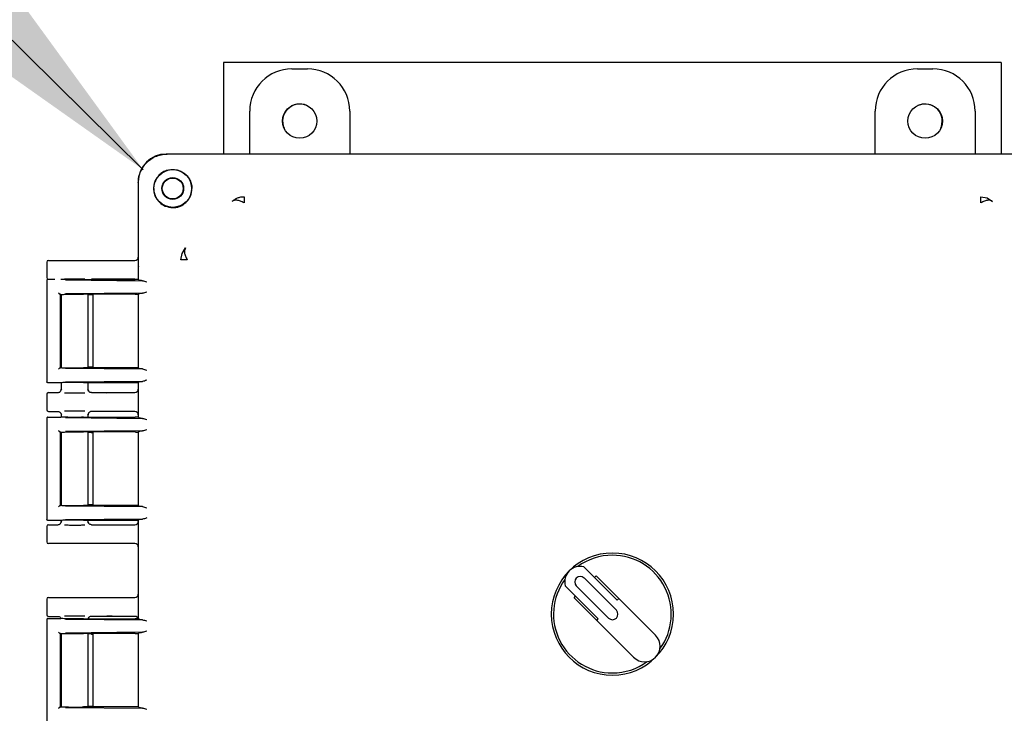
# Model space of a CAD drawing. Units: inches. Extents: x -3 to 341, y -4 to 264.
# Drawn here: x 57 to 65, y 96 to 102 of the extents above; entities that cross this region are included whole.
import ezdxf

# ---------------------------------------------------------------- set-up
doc = ezdxf.new("R2010")
doc.units = ezdxf.units.IN
doc.header["$MEASUREMENT"] = 0
doc.layers.add('OBJECT', color=7, linetype='Continuous')
doc.dimstyles.get("Standard").update_dxf_attribs({"dimtxt": 0.18, "dimasz": 0.18, "dimexe": 0.18, "dimexo": 0.0625, "dimgap": 0.09, "dimtad": 0, "dimtih": 1, "dimtoh": 1, "dimdec": 4, "dimzin": 0, "dimdsep": 46, "dimtxsty": 'Standard', "dimcen": 0.09, "dimadec": 0, "dimazin": 0, "dimtfac": 1, "dimtdec": 4, "dimtofl": 0, "dimtmove": 0, "dimatfit": 3, "dimfxl": 0, "dimtolj": 1, "dimtzin": 0, "dimarcsym": 0})

msp = doc.modelspace()

# ---------------------------------------------------------------- linework, layer by layer
at = {"color": 7, "linetype": 'Continuous', "lineweight": 25}
for p, q in [((65.3658, 101.7383), (58.3658, 101.7383)), ((58.3658, 101.7383), (58.3658, 100.9126)), ((58.9806, 101.6796), (59.1209, 101.6796)), ((64.6106, 101.6796), (64.7509, 101.6796)), ((65.3658, 101.7383), (65.3658, 100.9126)), ((58.6008, 100.9126), (58.6008, 101.2997)), ((59.5008, 101.2997), (59.5008, 100.9126)), ((64.2308, 100.9126), (64.2308, 101.2997)), ((65.1308, 101.2997), (65.1308, 100.9126)), ((58.1627, 100.9126), (57.8477, 100.9126)), ((65.8739, 100.9126), (57.8577, 100.9126)), ((65.5685, 100.9126), (58.165, 100.9126)), ((57.5978, 100.6627), (57.5978, 100.6527)), ((57.5978, 100.6527), (57.5978, 99.9081)), ((57.7364, 100.6026), (57.7438, 100.6527)), ((65.1817, 100.5281), (65.2392, 100.518)), ((65.2392, 100.518), (65.2877, 100.4864)), ((57.9924, 100.018), (58.0239, 100.0666)), ((57.9822, 99.9605), (57.9924, 100.018)), ((56.7748, 99.9396), (56.7748, 99.7996)), ((56.7898, 99.9546), (57.388, 99.9546)), ((57.388, 99.9546), (57.567, 99.9546)), ((57.5978, 99.9081), (57.6003, 99.8997)), ((57.6003, 99.782), (57.6003, 99.8997)), ((56.7748, 99.7747), (56.7748, 98.8625)), ((56.7748, 99.7746), (56.7775, 99.7741)), ((56.7848, 99.7846), (56.8479, 99.7846)), ((56.9427, 99.7787), (57.6372, 99.7721)), ((57.1191, 99.782), (57.5711, 99.782)), ((57.388, 99.7846), (57.1758, 99.7846)), ((57.567, 99.7846), (57.388, 99.7846)), ((57.6085, 99.7738), (57.6003, 99.782)), ((56.8946, 99.6522), (56.8999, 99.6474)), ((56.8946, 99.6522), (56.8946, 98.9849)), ((56.8996, 99.6472), (56.899, 99.647)), ((56.9002, 99.6474), (56.8996, 99.6472)), ((56.8998, 99.647), (56.8998, 98.9901)), ((56.9038, 99.6478), (56.9038, 98.9894)), ((57.6372, 99.6597), (56.9427, 99.653)), ((57.5711, 99.6497), (57.1036, 99.6497)), ((57.1458, 98.9875), (57.1458, 99.6497)), ((57.1731, 99.6446), (57.1458, 99.6446)), ((57.1931, 98.9916), (57.1931, 99.6441)), ((57.5978, 99.6492), (57.5978, 98.988)), ((57.5998, 99.6491), (57.5978, 99.6471)), ((57.5978, 99.6471), (57.5978, 98.99)), ((57.6085, 99.6579), (57.5998, 99.6491)), ((56.8946, 98.9849), (56.8995, 98.9898)), ((56.8995, 98.9898), (56.8996, 98.9899)), ((56.8996, 98.9899), (56.8998, 98.9901)), ((56.9427, 98.9841), (57.6372, 98.9775)), ((57.5711, 98.9875), (57.1036, 98.9875)), ((57.1731, 98.9926), (57.1458, 98.9926)), ((57.5998, 98.9881), (57.5978, 98.99)), ((57.5998, 98.9881), (57.6085, 98.9793)), ((56.7775, 98.863), (56.7748, 98.8626)), ((56.8993, 98.8526), (56.7848, 98.8526)), ((56.9003, 98.8529), (56.8993, 98.8526)), ((56.9038, 98.8532), (56.9038, 98.7916)), ((57.6372, 98.8651), (56.9427, 98.8585)), ((57.1036, 98.8551), (57.5711, 98.8551)), ((57.1458, 98.7916), (57.1458, 98.8551)), ((57.5978, 98.8542), (57.5978, 98.7945)), ((57.6085, 98.8633), (57.6003, 98.8551)), ((57.6003, 98.542), (57.6003, 98.8551)), ((56.7748, 98.7496), (56.7748, 98.6096)), ((56.7898, 98.7646), (56.8738, 98.7646)), ((56.9038, 98.7946), (56.9065, 98.7941)), ((57.1434, 98.7942), (57.1458, 98.7946)), ((57.1548, 98.7731), (57.1436, 98.7941)), ((57.1551, 98.7729), (57.1546, 98.7735)), ((57.1758, 98.7646), (57.388, 98.7646)), ((57.388, 98.7646), (57.567, 98.7646)), ((56.7898, 98.5946), (56.8738, 98.5946)), ((56.9038, 98.5675), (56.9038, 98.5439)), ((56.9065, 98.565), (56.9038, 98.5646)), ((57.1458, 98.5646), (57.1434, 98.565)), ((57.1436, 98.5651), (57.1548, 98.5861)), ((57.1458, 98.542), (57.1458, 98.5675)), ((57.388, 98.5946), (57.1758, 98.5946)), ((57.567, 98.5946), (57.388, 98.5946)), ((57.5978, 98.5647), (57.5978, 98.543)), ((56.7748, 98.5347), (56.7748, 97.6225)), ((56.7748, 98.5346), (56.7775, 98.5341)), ((56.7848, 98.5446), (56.8993, 98.5446)), ((56.9003, 98.5443), (56.8993, 98.5446)), ((56.9427, 98.5387), (57.6372, 98.5321)), ((57.1036, 98.542), (57.5711, 98.542)), ((57.6085, 98.5338), (57.6003, 98.542)), ((56.8946, 98.4122), (56.8999, 98.4074)), ((56.8946, 98.4122), (56.8946, 97.7449)), ((56.8996, 98.4072), (56.899, 98.407)), ((56.9002, 98.4074), (56.8996, 98.4072)), ((56.8998, 98.407), (56.8998, 97.7501)), ((56.9038, 98.4078), (56.9038, 97.7494)), ((57.6372, 98.4197), (56.9427, 98.413)), ((57.5711, 98.4097), (57.1036, 98.4097)), ((57.1458, 97.7475), (57.1458, 98.4097)), ((57.1731, 98.4046), (57.1458, 98.4046)), ((57.1931, 97.7516), (57.1931, 98.4056)), ((57.5978, 98.4092), (57.5978, 97.748)), ((57.5998, 98.4091), (57.5978, 98.4071)), ((57.5978, 98.4071), (57.5978, 97.75)), ((57.6085, 98.4179), (57.5998, 98.4091)), ((56.8946, 97.7449), (56.8995, 97.7498)), ((56.8995, 97.7498), (56.8996, 97.7499)), ((56.8996, 97.7499), (56.8998, 97.7501)), ((56.9427, 97.7441), (57.6372, 97.7375)), ((57.5711, 97.7475), (57.1036, 97.7475)), ((57.1731, 97.7526), (57.1458, 97.7526)), ((57.5998, 97.7481), (57.5978, 97.75)), ((57.5998, 97.7481), (57.6085, 97.7393)), ((56.7775, 97.623), (56.7748, 97.6226)), ((56.8993, 97.6126), (56.7848, 97.6126)), ((56.9003, 97.6129), (56.8993, 97.6126)), ((56.9038, 97.6132), (56.9038, 97.6016)), ((56.9038, 97.6046), (56.9065, 97.6041)), ((57.6372, 97.6251), (56.9427, 97.6185)), ((57.1036, 97.6151), (57.5711, 97.6151)), ((57.1434, 97.6042), (57.1458, 97.6046)), ((57.1548, 97.5831), (57.1436, 97.6041)), ((57.1458, 97.6016), (57.1458, 97.6151)), ((57.1551, 97.5829), (57.1546, 97.5835)), ((57.5978, 97.6142), (57.5978, 97.6045)), ((57.6085, 97.6233), (57.6003, 97.6151)), ((57.6003, 96.728), (57.6003, 97.6151)), ((56.7748, 97.5596), (56.7748, 97.4196)), ((56.7898, 97.5746), (56.8738, 97.5746)), ((57.1758, 97.5746), (57.388, 97.5746)), ((57.388, 97.5746), (57.567, 97.5746)), ((57.388, 97.4046), (56.7898, 97.4046)), ((57.567, 97.4046), (57.388, 97.4046)), ((57.5978, 97.3747), (57.5978, 96.9495)), ((61.9085, 96.8965), (61.6097, 97.1953)), ((61.9011, 96.8049), (61.6112, 97.0949)), ((61.7044, 97.1006), (61.7186, 97.1148)), ((61.7186, 97.1148), (61.9227, 96.9107)), ((61.44, 97.0256), (61.7388, 96.7268)), ((61.5405, 97.0241), (61.8304, 96.7342)), ((56.7748, 96.9046), (56.7748, 96.7646)), ((56.7898, 96.9196), (57.388, 96.9196)), ((57.388, 96.9196), (57.567, 96.9196)), ((61.5206, 96.9168), (61.5347, 96.9309)), ((61.7247, 96.7127), (61.5206, 96.9168)), ((61.9085, 96.8965), (61.9227, 96.9107)), ((61.9227, 96.9107), (62.2547, 96.5787)), ((56.7748, 96.7207), (56.7748, 95.8085)), ((56.7748, 96.7206), (56.7775, 96.7201)), ((56.7848, 96.7306), (56.8993, 96.7306)), ((56.7898, 96.7496), (56.8738, 96.7496)), ((56.8945, 96.7413), (56.9016, 96.7316)), ((56.9003, 96.7303), (56.8993, 96.7306)), ((56.9427, 96.7247), (57.6372, 96.7181)), ((57.1036, 96.728), (57.5711, 96.728)), ((57.1479, 96.728), (57.1548, 96.7411)), ((57.388, 96.7496), (57.1758, 96.7496)), ((57.567, 96.7496), (57.388, 96.7496)), ((57.6085, 96.7198), (57.6003, 96.728)), ((61.7247, 96.7127), (61.7388, 96.7268)), ((62.0567, 96.3807), (61.7247, 96.7127)), ((57.6372, 96.6057), (56.9427, 96.599)), ((56.8946, 96.5982), (56.8999, 96.5934)), ((56.8946, 96.5982), (56.8946, 95.9309)), ((56.8996, 96.5932), (56.899, 96.593)), ((56.9002, 96.5934), (56.8996, 96.5932)), ((56.8998, 96.593), (56.8998, 95.9361)), ((56.9038, 96.5938), (56.9038, 95.9354)), ((57.5711, 96.5957), (57.1036, 96.5957)), ((57.1458, 95.9335), (57.1458, 96.5957)), ((57.1731, 96.5906), (57.1458, 96.5906)), ((57.1931, 95.9376), (57.1931, 96.5916)), ((57.5978, 96.5952), (57.5978, 95.934)), ((57.5998, 96.5951), (57.5978, 96.5931)), ((57.5978, 96.5931), (57.5978, 95.936)), ((57.6085, 96.6039), (57.5998, 96.5951)), ((56.8946, 95.9309), (56.8995, 95.9358)), ((56.8995, 95.9358), (56.8996, 95.9359)), ((56.8996, 95.9359), (56.8998, 95.9361)), ((56.9427, 95.9301), (57.6372, 95.9235)), ((57.5711, 95.9335), (57.1036, 95.9335)), ((57.1731, 95.9386), (57.1458, 95.9386)), ((57.5998, 95.9341), (57.5978, 95.936)), ((57.5998, 95.9341), (57.6085, 95.9253))]:
    msp.add_line(p, q, dxfattribs=at)
at = {"color": 7, "linetype": 'Continuous', "lineweight": 25, "flags": 128}
msp.add_lwpolyline([(64.8214, 101.1443), (64.8276, 101.161), (64.8345, 101.2071)], dxfattribs=at)
at = {"color": 7, "linetype": 'Continuous', "lineweight": 25}
for centre, radius in [((59.0508, 101.2096), 0.155), ((64.6808, 101.2096), 0.155), ((57.9078, 100.6026), 0.17), ((57.9078, 100.6026), 0.0978), ((57.9078, 100.6026), 0.094)]:
    msp.add_circle(centre, radius, dxfattribs=at)
for centre, radius, start, end in [((59.0533, 101.2071), 0.1563, 66.34258, 203.65764), ((64.6783, 101.2071), 0.1562, 0, 113.6877), ((61.8658, 96.7696), 0.55, 0, 180), ((61.8658, 96.7696), 0.53, 90, 126.12786), ((61.8658, 96.7696), 0.53, 323.87214, 90), ((61.5759, 97.0595), 0.14, 76.00272, 193.99728), ((61.8658, 96.7696), 0.53, 143.87214, 270), ((61.5759, 97.0595), 0.05, 45, 225), ((61.8658, 96.7696), 0.05, 225, 45), ((61.8658, 96.7696), 0.55, 180, 0), ((62.1557, 96.4797), 0.14, 225, 45), ((61.8658, 96.7696), 0.53, 270, 306.12786)]:
    msp.add_arc(centre, radius, start, end, dxfattribs=at)
for centre, major_axis, ratio, start_param, end_param in [((58.9809, 101.2995), (0.2689, -0.2689), 0.999315, 2.356537, 3.926648), ((59.1206, 101.2995), (-0.2689, -0.2689), 0.999315, 2.356537, 3.926648), ((64.6109, 101.2995), (0.2689, -0.2689), 0.999315, 2.356537, 3.926648), ((64.7506, 101.2995), (-0.2689, -0.2689), 0.999315, 2.356537, 3.926648), ((57.8479, 100.6625), (-0.1769, 0.1769), 0.999315, 5.49813, 7.068241), ((57.5669, 99.9846), (0.0308, -0.0022), 0.97011, 4.784371, 6.350942), ((56.7898, 99.9396), (0.0106, -0.0106), 0.999695, 2.356347, 3.926839), ((56.7898, 99.7996), (0.0106, 0.0106), 0.999695, 2.356347, 3.926839), ((57.5669, 99.7546), (-0.0308, -0.0022), 0.97011, 4.327632, 4.640407), ((57.0248, 99.6471), (0.125, 0), 0.026186, 3.164637, 3.395254), ((57.1731, 99.6441), (0.02, 0), 0.026186, 6.257006, 7.853982), ((56.7898, 98.7496), (0.0106, -0.0106), 0.999695, 2.356347, 3.926839), ((57.5669, 98.7946), (0.0308, -0.0022), 0.97011, 4.784371, 6.350942), ((56.7898, 98.6096), (0.0106, 0.0106), 0.999695, 2.356347, 3.926839), ((57.5669, 98.5646), (-0.0308, -0.0022), 0.97011, 3.073836, 4.640407), ((57.5669, 97.6046), (0.0308, -0.0022), 0.97011, 4.784371, 6.350942), ((56.7898, 97.5596), (0.0106, -0.0106), 0.999695, 2.356347, 3.926839), ((56.7898, 97.4196), (0.0106, 0.0106), 0.999695, 2.356347, 3.926839), ((57.5669, 97.3746), (-0.0308, -0.0022), 0.97011, 3.073836, 4.640407), ((56.7898, 96.9046), (0.0106, -0.0106), 0.999695, 2.356347, 3.926839), ((57.5669, 96.9496), (0.0308, -0.0022), 0.97011, 4.784371, 6.350942), ((56.7898, 96.7646), (0.0106, 0.0106), 0.999695, 2.356347, 3.926839), ((57.5669, 96.7196), (-0.0308, -0.0022), 0.97011, 3.073836, 4.640407)]:
    msp.add_ellipse(centre, major_axis=major_axis, ratio=ratio, start_param=start_param, end_param=end_param, dxfattribs=at)
for points, knots in [([(57.5978, 100.6527), (57.5988, 100.6712), (57.601, 100.708), (57.6234, 100.7727), (57.6697, 100.8407), (57.7377, 100.8869), (57.8024, 100.9094), (57.8392, 100.9115), (57.8577, 100.9126)], [0, 0, 0, 0, 0.136161, 0.27043, 0.499999, 0.729569, 0.863804, 1, 1, 1, 1]), ([(57.8577, 100.7666), (57.8724, 100.7699), (57.9019, 100.7765), (57.9445, 100.7715), (57.9816, 100.759), (58.0225, 100.7341), (58.0559, 100.6955), (58.0773, 100.6467), (58.0794, 100.6175), (58.0805, 100.6026)], [0, 0, 0, 0, 0.137201, 0.275117, 0.384601, 0.494633, 0.716922, 0.855609, 1, 1, 1, 1]), ([(57.8577, 100.7666), (57.8445, 100.7615), (57.8184, 100.7516), (57.7854, 100.725), (57.7588, 100.692), (57.7488, 100.6658), (57.7438, 100.6527)], [0, 0, 0, 0, 0.251515, 0.499829, 0.747978, 1, 1, 1, 1]), ([(57.7364, 100.6026), (57.7371, 100.59), (57.7386, 100.565), (57.7542, 100.5212), (57.7859, 100.4763), (57.8412, 100.4379), (57.8856, 100.4326), (57.9095, 100.4298)], [0, 0, 0, 0, 0.134818, 0.268102, 0.496459, 0.727962, 1, 1, 1, 1]), ([(57.9095, 100.4298), (57.9212, 100.4305), (57.9438, 100.4319), (57.9763, 100.4424), (58.0056, 100.4582), (58.0311, 100.4792), (58.0522, 100.5048), (58.068, 100.5341), (58.0785, 100.5666), (58.0798, 100.5892), (58.0805, 100.6008)], [0, 0, 0, 0, 0.1345666, 0.2603521, 0.3812054, 0.5, 0.6187946, 0.7396479, 0.8654334, 1, 1, 1, 1]), ([(58.0805, 100.6008), (58.0805, 100.6012), (58.0805, 100.6017), (58.0805, 100.6023), (58.0805, 100.6026)], [0, 0, 0, 0, 0.56, 1, 1, 1, 1]), ([(58.5498, 100.5281), (58.5498, 100.5261), (58.5498, 100.5219), (58.5498, 100.5095), (58.5498, 100.4932), (58.5498, 100.4792), (58.5497, 100.4723)], [0, 0, 0, 0, 0.247874, 0.500009, 0.752139, 1, 1, 1, 1]), ([(65.1818, 100.4723), (65.1818, 100.4792), (65.1818, 100.4932), (65.1818, 100.5095), (65.1817, 100.5219), (65.1817, 100.5261), (65.1817, 100.5281)], [0, 0, 0, 0, 0.247861, 0.499991, 0.752126, 1, 1, 1, 1]), ([(58.5497, 100.4723), (58.5385, 100.4784), (58.516, 100.4906), (58.4854, 100.498), (58.4601, 100.4973), (58.4491, 100.4899), (58.4438, 100.4864)], [0, 0, 0, 0, 0.256914, 0.515644, 0.766106, 1, 1, 1, 1]), ([(65.2877, 100.4864), (65.2824, 100.4899), (65.2715, 100.4973), (65.2461, 100.498), (65.2155, 100.4906), (65.193, 100.4784), (65.1818, 100.4723)], [0, 0, 0, 0, 0.233894, 0.484356, 0.743086, 1, 1, 1, 1]), ([(58.0239, 100.0666), (58.0204, 100.0613), (58.0131, 100.0503), (58.0124, 100.025), (58.0197, 99.9944), (58.032, 99.9719), (58.038, 99.9607)], [0, 0, 0, 0, 0.233894, 0.484353, 0.743081, 1, 1, 1, 1]), ([(57.3146, 99.9536), (57.3222, 99.9538), (57.3338, 99.9542), (57.3582, 99.9545), (57.3747, 99.9546), (57.3836, 99.9546), (57.388, 99.9546)], [0, 0, 0, 0, 0.479269, 0.732995, 0.866667, 1, 1, 1, 1]), ([(58.038, 99.9606), (58.0311, 99.9606), (58.0172, 99.9606), (58.0009, 99.9606), (57.9885, 99.9605), (57.9843, 99.9605), (57.9822, 99.9605)], [0, 0, 0, 0, 0.247854, 0.499978, 0.752113, 1, 1, 1, 1]), ([(56.7848, 99.7846), (56.7843, 99.7846), (56.783, 99.7845), (56.7805, 99.7838), (56.7775, 99.7818), (56.7756, 99.7789), (56.7749, 99.7763), (56.7748, 99.775), (56.7748, 99.7746)], [0, 0, 0, 0, 0.090525, 0.25059, 0.500025, 0.749453, 0.917624, 1, 1, 1, 1]), ([(57.1036, 99.782), (57.0928, 99.7819), (57.0712, 99.7815), (57.0355, 99.7813), (57.0033, 99.7813), (56.9756, 99.7815), (56.9504, 99.7819), (56.9269, 99.7825), (56.907, 99.7833), (56.9025, 99.784), (56.9003, 99.7843)], [0, 0, 0, 0, 0.143461, 0.288541, 0.393406, 0.499966, 0.606445, 0.71141, 0.856464, 1, 1, 1, 1]), ([(57.1173, 99.7866), (57.1056, 99.7868), (57.078, 99.7871), (57.0234, 99.7873), (56.9697, 99.7871), (56.9433, 99.7868), (56.9324, 99.7866)], [0, 0, 0, 0, 0.216443, 0.50777, 0.796857, 1, 1, 1, 1]), ([(57.388, 99.7846), (57.3836, 99.7846), (57.3747, 99.7846), (57.3582, 99.7847), (57.3338, 99.785), (57.3222, 99.7854), (57.3146, 99.7856)], [0, 0, 0, 0, 0.133235, 0.267002, 0.520729, 1, 1, 1, 1]), ([(57.6372, 99.7721), (57.6292, 99.7723), (57.6133, 99.7728), (57.6101, 99.7735), (57.6085, 99.7738)], [0, 0, 0, 0, 0.498821, 1, 1, 1, 1]), ([(57.6372, 99.7721), (57.6428, 99.7711), (57.6542, 99.7691), (57.6676, 99.7641), (57.6743, 99.7617)], [0, 0, 0, 0, 0.499973, 1, 1, 1, 1]), ([(56.8788, 99.6622), (56.8798, 99.6611), (56.8817, 99.659), (56.8848, 99.6564), (56.8873, 99.6546), (56.8893, 99.6534), (56.8912, 99.6526), (56.8922, 99.6524), (56.8927, 99.6524)], [0, 0, 0, 0, 0.24651, 0.494659, 0.626976, 0.745329, 0.877821, 1, 1, 1, 1]), ([(56.8999, 99.6474), (56.9018, 99.6477), (56.9056, 99.6483), (56.9226, 99.6491), (56.9459, 99.6497), (56.9755, 99.6502), (57.0084, 99.6504), (57.0425, 99.6504), (57.0757, 99.6502), (57.0943, 99.6498), (57.1036, 99.6497)], [0, 0, 0, 0, 0.124182, 0.251815, 0.375528, 0.500909, 0.625854, 0.749925, 0.875453, 1, 1, 1, 1]), ([(57.6085, 99.6579), (57.6101, 99.6582), (57.6133, 99.6589), (57.6292, 99.6594), (57.6372, 99.6597)], [0, 0, 0, 0, 0.501179, 1, 1, 1, 1]), ([(57.6743, 99.67), (57.6676, 99.6676), (57.6542, 99.6626), (57.6428, 99.6606), (57.6372, 99.6597)], [0, 0, 0, 0, 0.500027, 1, 1, 1, 1]), ([(56.8927, 98.9848), (56.8922, 98.9847), (56.8912, 98.9846), (56.8893, 98.9837), (56.8873, 98.9826), (56.8848, 98.9808), (56.8817, 98.9782), (56.8798, 98.976), (56.8788, 98.9749)], [0, 0, 0, 0, 0.1222, 0.254672, 0.373074, 0.505342, 0.75349, 1, 1, 1, 1]), ([(56.9002, 98.9898), (56.9025, 98.9894), (56.9069, 98.9888), (56.9271, 98.9881), (56.954, 98.9875), (56.9855, 98.9871), (57.0184, 98.9869), (57.0503, 98.9869), (57.0795, 98.9871), (57.0957, 98.9874), (57.1036, 98.9875)], [0, 0, 0, 0, 0.143014, 0.280884, 0.413607, 0.541182, 0.663609, 0.780888, 0.893017, 1, 1, 1, 1]), ([(57.6372, 98.9775), (57.6292, 98.9778), (57.6133, 98.9783), (57.6101, 98.9789), (57.6085, 98.9793)], [0, 0, 0, 0, 0.4988215, 1, 1, 1, 1]), ([(57.6372, 98.9775), (57.6428, 98.9765), (57.6542, 98.9746), (57.6676, 98.9696), (57.6743, 98.9671)], [0, 0, 0, 0, 0.499973, 1, 1, 1, 1]), ([(56.7848, 98.8526), (56.7835, 98.8527), (56.7809, 98.853), (56.7775, 98.8553), (56.7756, 98.8583), (56.7748, 98.8608), (56.7748, 98.8622), (56.7748, 98.8626)], [0, 0, 0, 0, 0.249745, 0.499437, 0.749136, 0.916745, 1, 1, 1, 1]), ([(57.1036, 98.8551), (57.0957, 98.8553), (57.0796, 98.8555), (57.0504, 98.8557), (57.0186, 98.8557), (56.9857, 98.8555), (56.9542, 98.8551), (56.9273, 98.8546), (56.907, 98.8538), (56.9025, 98.8532), (56.9003, 98.8529)], [0, 0, 0, 0, 0.1069075, 0.2189837, 0.3362298, 0.4586461, 0.5862324, 0.7189878, 0.856911, 1, 1, 1, 1]), ([(57.6085, 98.8633), (57.6101, 98.8637), (57.6133, 98.8643), (57.6292, 98.8649), (57.6372, 98.8651)], [0, 0, 0, 0, 0.501179, 1, 1, 1, 1]), ([(57.6743, 98.8755), (57.6676, 98.873), (57.6542, 98.8681), (57.6428, 98.8661), (57.6372, 98.8651)], [0, 0, 0, 0, 0.500027, 1, 1, 1, 1]), ([(56.8738, 98.7646), (56.8777, 98.765), (56.8856, 98.7659), (56.8955, 98.7729), (56.9024, 98.7828), (56.9033, 98.7907), (56.9038, 98.7946)], [0, 0, 0, 0, 0.251236, 0.500018, 0.749964, 1, 1, 1, 1]), ([(56.9059, 98.7941), (56.9048, 98.7903), (56.9026, 98.7823), (56.8972, 98.7761), (56.8945, 98.7729)], [0, 0, 0, 0, 0.4851536, 1, 1, 1, 1]), ([(56.9323, 98.7626), (56.9433, 98.7624), (56.9697, 98.7621), (57.0234, 98.7619), (57.078, 98.762), (57.1056, 98.7624), (57.1174, 98.7626)], [0, 0, 0, 0, 0.203321, 0.492254, 0.783425, 1, 1, 1, 1]), ([(57.1758, 98.7646), (57.1719, 98.765), (57.164, 98.7659), (57.1541, 98.7728), (57.1471, 98.7828), (57.1462, 98.7907), (57.1458, 98.7946)], [0, 0, 0, 0, 0.247154, 0.500019, 0.749965, 1, 1, 1, 1]), ([(57.3146, 98.7636), (57.3222, 98.7638), (57.3338, 98.7642), (57.3582, 98.7645), (57.3747, 98.7646), (57.3836, 98.7646), (57.388, 98.7646)], [0, 0, 0, 0, 0.4792686, 0.7329948, 0.8666673, 1, 1, 1, 1]), ([(56.8738, 98.5946), (56.8758, 98.5945), (56.8798, 98.5942), (56.8873, 98.5918), (56.8949, 98.5868), (56.9003, 98.5793), (56.9032, 98.5719), (56.9036, 98.5671), (56.9038, 98.5646)], [0, 0, 0, 0, 0.127946, 0.256176, 0.499829, 0.695699, 0.837675, 1, 1, 1, 1]), ([(56.8945, 98.5863), (56.8973, 98.5831), (56.9026, 98.5768), (56.9048, 98.5689), (56.9059, 98.5651)], [0, 0, 0, 0, 0.51479, 1, 1, 1, 1]), ([(57.1173, 98.5966), (57.1056, 98.5968), (57.078, 98.5971), (57.0234, 98.5973), (56.9697, 98.5971), (56.9433, 98.5968), (56.9324, 98.5966)], [0, 0, 0, 0, 0.216443, 0.50777, 0.796857, 1, 1, 1, 1]), ([(57.1758, 98.5946), (57.1737, 98.5945), (57.1697, 98.5942), (57.1621, 98.5918), (57.1543, 98.5865), (57.1488, 98.5786), (57.1462, 98.5712), (57.1459, 98.5668), (57.1458, 98.5646)], [0, 0, 0, 0, 0.130446, 0.259691, 0.499945, 0.723341, 0.857431, 1, 1, 1, 1]), ([(57.388, 98.5946), (57.3836, 98.5946), (57.3747, 98.5946), (57.3582, 98.5947), (57.3338, 98.595), (57.3222, 98.5954), (57.3146, 98.5956)], [0, 0, 0, 0, 0.133235, 0.267002, 0.520729, 1, 1, 1, 1]), ([(56.7848, 98.5446), (56.7843, 98.5446), (56.783, 98.5445), (56.7805, 98.5438), (56.7775, 98.5418), (56.7756, 98.5389), (56.7749, 98.5363), (56.7748, 98.535), (56.7748, 98.5346)], [0, 0, 0, 0, 0.090525, 0.25059, 0.500025, 0.749453, 0.917624, 1, 1, 1, 1]), ([(57.1036, 98.542), (57.0928, 98.5419), (57.0712, 98.5415), (57.0355, 98.5413), (57.0033, 98.5413), (56.9756, 98.5415), (56.9504, 98.5419), (56.9269, 98.5425), (56.907, 98.5433), (56.9025, 98.544), (56.9003, 98.5443)], [0, 0, 0, 0, 0.143461, 0.288541, 0.393406, 0.499966, 0.606445, 0.71141, 0.856464, 1, 1, 1, 1]), ([(57.6372, 98.5321), (57.6292, 98.5323), (57.6133, 98.5328), (57.6101, 98.5335), (57.6085, 98.5338)], [0, 0, 0, 0, 0.498821, 1, 1, 1, 1]), ([(57.6372, 98.5321), (57.6428, 98.5311), (57.6542, 98.5291), (57.6676, 98.5241), (57.6743, 98.5217)], [0, 0, 0, 0, 0.499973, 1, 1, 1, 1]), ([(56.8788, 98.4222), (56.8798, 98.4211), (56.8817, 98.419), (56.8848, 98.4164), (56.8873, 98.4146), (56.8893, 98.4134), (56.8912, 98.4126), (56.8922, 98.4124), (56.8927, 98.4124)], [0, 0, 0, 0, 0.2465101, 0.4946586, 0.6269763, 0.7453289, 0.8778207, 1, 1, 1, 1]), ([(56.8999, 98.4074), (56.9018, 98.4077), (56.9056, 98.4083), (56.9226, 98.4091), (56.9459, 98.4097), (56.9755, 98.4102), (57.0084, 98.4104), (57.0425, 98.4104), (57.0757, 98.4102), (57.0943, 98.4098), (57.1036, 98.4097)], [0, 0, 0, 0, 0.1241821, 0.2518152, 0.3755279, 0.5009086, 0.625854, 0.7499253, 0.8754526, 1, 1, 1, 1]), ([(57.6085, 98.4179), (57.6101, 98.4182), (57.6133, 98.4189), (57.6292, 98.4194), (57.6372, 98.4197)], [0, 0, 0, 0, 0.501179, 1, 1, 1, 1]), ([(57.6743, 98.43), (57.6676, 98.4276), (57.6542, 98.4226), (57.6428, 98.4206), (57.6372, 98.4197)], [0, 0, 0, 0, 0.5000272, 1, 1, 1, 1]), ([(56.8927, 97.7448), (56.8922, 97.7447), (56.8912, 97.7446), (56.8893, 97.7437), (56.8873, 97.7426), (56.8848, 97.7408), (56.8817, 97.7382), (56.8798, 97.736), (56.8788, 97.7349)], [0, 0, 0, 0, 0.1222, 0.254672, 0.373074, 0.505342, 0.75349, 1, 1, 1, 1]), ([(56.9002, 97.7498), (56.9025, 97.7494), (56.9069, 97.7488), (56.9271, 97.7481), (56.954, 97.7475), (56.9855, 97.7471), (57.0184, 97.7469), (57.0503, 97.7469), (57.0795, 97.7471), (57.0957, 97.7474), (57.1036, 97.7475)], [0, 0, 0, 0, 0.143014, 0.280884, 0.413607, 0.541182, 0.663609, 0.780888, 0.893017, 1, 1, 1, 1]), ([(57.6372, 97.7375), (57.6292, 97.7378), (57.6133, 97.7383), (57.6101, 97.7389), (57.6085, 97.7393)], [0, 0, 0, 0, 0.498821, 1, 1, 1, 1]), ([(57.6372, 97.7375), (57.6428, 97.7365), (57.6542, 97.7346), (57.6676, 97.7296), (57.6743, 97.7271)], [0, 0, 0, 0, 0.499973, 1, 1, 1, 1]), ([(56.7848, 97.6126), (56.7835, 97.6127), (56.7809, 97.613), (56.7775, 97.6153), (56.7756, 97.6183), (56.7748, 97.6208), (56.7748, 97.6222), (56.7748, 97.6226)], [0, 0, 0, 0, 0.249745, 0.499437, 0.749136, 0.916745, 1, 1, 1, 1]), ([(56.8738, 97.5746), (56.8777, 97.575), (56.8856, 97.5759), (56.8955, 97.5829), (56.9024, 97.5928), (56.9033, 97.6007), (56.9038, 97.6046)], [0, 0, 0, 0, 0.2512361, 0.5000185, 0.7499641, 1, 1, 1, 1]), ([(56.9059, 97.6041), (56.9048, 97.6003), (56.9026, 97.5923), (56.8972, 97.5861), (56.8945, 97.5829)], [0, 0, 0, 0, 0.485154, 1, 1, 1, 1]), ([(57.1036, 97.6151), (57.0957, 97.6153), (57.0796, 97.6155), (57.0504, 97.6157), (57.0186, 97.6157), (56.9857, 97.6155), (56.9542, 97.6151), (56.9273, 97.6146), (56.907, 97.6138), (56.9025, 97.6132), (56.9003, 97.6129)], [0, 0, 0, 0, 0.1069075, 0.2189837, 0.3362298, 0.4586461, 0.5862324, 0.7189878, 0.856911, 1, 1, 1, 1]), ([(57.1758, 97.5746), (57.1719, 97.575), (57.164, 97.5759), (57.1541, 97.5828), (57.1471, 97.5928), (57.1462, 97.6007), (57.1458, 97.6046)], [0, 0, 0, 0, 0.247154, 0.500019, 0.749965, 1, 1, 1, 1]), ([(57.6085, 97.6233), (57.6101, 97.6237), (57.6133, 97.6243), (57.6292, 97.6249), (57.6372, 97.6251)], [0, 0, 0, 0, 0.5011785, 1, 1, 1, 1]), ([(57.6743, 97.6355), (57.6676, 97.633), (57.6542, 97.6281), (57.6428, 97.6261), (57.6372, 97.6251)], [0, 0, 0, 0, 0.500027, 1, 1, 1, 1]), ([(56.9323, 97.5726), (56.9433, 97.5724), (56.9697, 97.5721), (57.0234, 97.5719), (57.078, 97.572), (57.1056, 97.5724), (57.1174, 97.5726)], [0, 0, 0, 0, 0.203321, 0.492254, 0.783425, 1, 1, 1, 1]), ([(57.3146, 97.5736), (57.3222, 97.5738), (57.3338, 97.5742), (57.3582, 97.5745), (57.3747, 97.5746), (57.3836, 97.5746), (57.388, 97.5746)], [0, 0, 0, 0, 0.4792686, 0.7329948, 0.8666673, 1, 1, 1, 1]), ([(57.388, 97.4046), (57.3836, 97.4046), (57.3747, 97.4046), (57.3582, 97.4047), (57.3338, 97.405), (57.3222, 97.4054), (57.3146, 97.4056)], [0, 0, 0, 0, 0.133235, 0.267002, 0.520729, 1, 1, 1, 1]), ([(57.3146, 96.9186), (57.3222, 96.9188), (57.3338, 96.9192), (57.3582, 96.9195), (57.3747, 96.9196), (57.3836, 96.9196), (57.388, 96.9196)], [0, 0, 0, 0, 0.4792686, 0.7329948, 0.8666673, 1, 1, 1, 1]), ([(56.7848, 96.7306), (56.7843, 96.7306), (56.783, 96.7305), (56.7805, 96.7298), (56.7775, 96.7278), (56.7756, 96.7249), (56.7749, 96.7223), (56.7748, 96.721), (56.7748, 96.7206)], [0, 0, 0, 0, 0.0905254, 0.2505899, 0.5000251, 0.7494532, 0.917624, 1, 1, 1, 1]), ([(56.8738, 96.7496), (56.8758, 96.7495), (56.8798, 96.7492), (56.8873, 96.7468), (56.8948, 96.7417), (56.8999, 96.7353), (56.9013, 96.7313), (56.9016, 96.7303)], [0, 0, 0, 0, 0.166881, 0.334134, 0.651934, 0.907409, 1, 1, 1, 1]), ([(57.1036, 96.728), (57.0928, 96.7279), (57.0712, 96.7275), (57.0355, 96.7273), (57.0033, 96.7273), (56.9756, 96.7275), (56.9504, 96.7279), (56.9269, 96.7285), (56.907, 96.7293), (56.9025, 96.73), (56.9003, 96.7303)], [0, 0, 0, 0, 0.143461, 0.288541, 0.393406, 0.499966, 0.606445, 0.71141, 0.856464, 1, 1, 1, 1]), ([(57.1173, 96.7516), (57.1056, 96.7518), (57.078, 96.7521), (57.0234, 96.7523), (56.9697, 96.7521), (56.9433, 96.7518), (56.9324, 96.7516)], [0, 0, 0, 0, 0.216443, 0.50777, 0.796857, 1, 1, 1, 1]), ([(57.1758, 96.7496), (57.1737, 96.7495), (57.1697, 96.7492), (57.1621, 96.7468), (57.1543, 96.7414), (57.149, 96.7342), (57.1476, 96.7294), (57.1471, 96.728)], [0, 0, 0, 0, 0.159726, 0.31798, 0.612161, 0.8857, 1, 1, 1, 1]), ([(57.388, 96.7496), (57.3836, 96.7496), (57.3747, 96.7496), (57.3582, 96.7497), (57.3338, 96.75), (57.3222, 96.7504), (57.3146, 96.7506)], [0, 0, 0, 0, 0.133235, 0.267002, 0.520729, 1, 1, 1, 1]), ([(57.6372, 96.7181), (57.6292, 96.7183), (57.6133, 96.7188), (57.6101, 96.7195), (57.6085, 96.7198)], [0, 0, 0, 0, 0.498821, 1, 1, 1, 1]), ([(57.6372, 96.7181), (57.6428, 96.7171), (57.6542, 96.7151), (57.6676, 96.7101), (57.6743, 96.7077)], [0, 0, 0, 0, 0.499973, 1, 1, 1, 1]), ([(56.8788, 96.6082), (56.8798, 96.6071), (56.8817, 96.605), (56.8848, 96.6024), (56.8873, 96.6006), (56.8893, 96.5994), (56.8912, 96.5986), (56.8922, 96.5984), (56.8927, 96.5984)], [0, 0, 0, 0, 0.24651, 0.494659, 0.626976, 0.745329, 0.877821, 1, 1, 1, 1]), ([(57.6085, 96.6039), (57.6101, 96.6042), (57.6133, 96.6049), (57.6292, 96.6054), (57.6372, 96.6057)], [0, 0, 0, 0, 0.501179, 1, 1, 1, 1]), ([(57.6743, 96.616), (57.6676, 96.6136), (57.6542, 96.6086), (57.6428, 96.6066), (57.6372, 96.6057)], [0, 0, 0, 0, 0.500027, 1, 1, 1, 1]), ([(56.8999, 96.5934), (56.9018, 96.5937), (56.9056, 96.5943), (56.9226, 96.5951), (56.9459, 96.5957), (56.9755, 96.5962), (57.0084, 96.5964), (57.0425, 96.5964), (57.0757, 96.5962), (57.0943, 96.5958), (57.1036, 96.5957)], [0, 0, 0, 0, 0.124182, 0.251815, 0.375528, 0.500909, 0.625854, 0.749925, 0.875453, 1, 1, 1, 1]), ([(56.8927, 95.9308), (56.8922, 95.9307), (56.8912, 95.9306), (56.8893, 95.9297), (56.8873, 95.9286), (56.8848, 95.9268), (56.8817, 95.9242), (56.8798, 95.922), (56.8788, 95.9209)], [0, 0, 0, 0, 0.1222, 0.254672, 0.373074, 0.505342, 0.75349, 1, 1, 1, 1]), ([(56.9002, 95.9358), (56.9025, 95.9354), (56.9069, 95.9348), (56.9271, 95.9341), (56.954, 95.9335), (56.9855, 95.9331), (57.0184, 95.9329), (57.0503, 95.9329), (57.0795, 95.9331), (57.0957, 95.9334), (57.1036, 95.9335)], [0, 0, 0, 0, 0.143014, 0.280884, 0.413607, 0.541182, 0.663609, 0.780888, 0.893017, 1, 1, 1, 1]), ([(57.6372, 95.9235), (57.6292, 95.9238), (57.6133, 95.9243), (57.6101, 95.9249), (57.6085, 95.9253)], [0, 0, 0, 0, 0.498821, 1, 1, 1, 1]), ([(57.6372, 95.9235), (57.6428, 95.9225), (57.6542, 95.9206), (57.6676, 95.9156), (57.6743, 95.9131)], [0, 0, 0, 0, 0.499973, 1, 1, 1, 1])]:
    msp.add_open_spline(points, degree=3, knots=knots, dxfattribs=at)
for points in [[(58.4438, 100.4864), (58.4511, 100.4928), (58.4657, 100.5057), (58.492, 100.5188), (58.5203, 100.5271), (58.54, 100.5278), (58.5498, 100.5281)], [(57.6011, 99.7828), (57.6005, 99.7827), (57.5995, 99.7826), (57.5925, 99.7824), (57.5827, 99.7822), (57.575, 99.7821), (57.5711, 99.782)], [(56.8927, 99.6524), (56.8933, 99.6524), (56.8943, 99.6523), (56.8945, 99.6523), (56.8946, 99.6522)], [(57.5711, 99.6497), (57.5743, 99.6496), (57.5806, 99.6495), (57.5892, 99.6494), (57.5961, 99.6492), (57.5985, 99.6492), (57.5998, 99.6491)], [(56.8946, 98.9849), (56.8945, 98.9849), (56.8943, 98.9849), (56.8933, 98.9848), (56.8927, 98.9848)], [(57.1931, 98.9931), (57.1928, 98.9931), (57.1924, 98.993), (57.1878, 98.9929), (57.1811, 98.9927), (57.1758, 98.9926), (57.1731, 98.9926)], [(57.5998, 98.9881), (57.5985, 98.988), (57.5961, 98.9879), (57.5892, 98.9878), (57.5806, 98.9876), (57.5743, 98.9875), (57.5711, 98.9875)], [(57.5711, 98.8551), (57.575, 98.8551), (57.5827, 98.8549), (57.5925, 98.8547), (57.5995, 98.8545), (57.6005, 98.8544), (57.6011, 98.8544)], [(57.6011, 98.5428), (57.6005, 98.5427), (57.5995, 98.5426), (57.5925, 98.5424), (57.5827, 98.5422), (57.575, 98.5421), (57.5711, 98.542)], [(56.8927, 98.4124), (56.8933, 98.4124), (56.8943, 98.4123), (56.8945, 98.4123), (56.8946, 98.4122)], [(57.1731, 98.4046), (57.1758, 98.4045), (57.1811, 98.4044), (57.1878, 98.4043), (57.1924, 98.4042), (57.1928, 98.4041), (57.1931, 98.404)], [(57.5711, 98.4097), (57.5743, 98.4096), (57.5806, 98.4095), (57.5892, 98.4094), (57.5961, 98.4092), (57.5985, 98.4092), (57.5998, 98.4091)], [(56.8946, 97.7449), (56.8945, 97.7449), (56.8943, 97.7449), (56.8933, 97.7448), (56.8927, 97.7448)], [(57.1931, 97.7531), (57.1928, 97.7531), (57.1924, 97.753), (57.1878, 97.7529), (57.1811, 97.7527), (57.1758, 97.7526), (57.1731, 97.7526)], [(57.5998, 97.7481), (57.5985, 97.748), (57.5961, 97.7479), (57.5892, 97.7478), (57.5806, 97.7476), (57.5743, 97.7475), (57.5711, 97.7475)], [(57.5711, 97.6151), (57.575, 97.6151), (57.5827, 97.6149), (57.5925, 97.6147), (57.5995, 97.6145), (57.6005, 97.6144), (57.6011, 97.6144)], [(57.6011, 96.7288), (57.6005, 96.7287), (57.5995, 96.7286), (57.5925, 96.7284), (57.5827, 96.7282), (57.575, 96.7281), (57.5711, 96.728)], [(56.8927, 96.5984), (56.8933, 96.5984), (56.8943, 96.5983), (56.8945, 96.5983), (56.8946, 96.5982)], [(57.1731, 96.5906), (57.1758, 96.5905), (57.1811, 96.5904), (57.1878, 96.5903), (57.1924, 96.5902), (57.1928, 96.5901), (57.1931, 96.59)], [(57.5711, 96.5957), (57.5743, 96.5956), (57.5806, 96.5955), (57.5892, 96.5954), (57.5961, 96.5952), (57.5985, 96.5952), (57.5998, 96.5951)], [(56.8946, 95.9309), (56.8945, 95.9309), (56.8943, 95.9309), (56.8933, 95.9308), (56.8927, 95.9308)], [(57.1931, 95.9391), (57.1928, 95.9391), (57.1924, 95.939), (57.1878, 95.9389), (57.1811, 95.9387), (57.1758, 95.9386), (57.1731, 95.9386)], [(57.5998, 95.9341), (57.5985, 95.934), (57.5961, 95.9339), (57.5892, 95.9338), (57.5806, 95.9336), (57.5743, 95.9335), (57.5711, 95.9335)]]:
    msp.add_open_spline(points, degree=3, dxfattribs=at)

# ---------------------------------------------------------------- leaders
at = {"layer": 'OBJECT'}
msp.add_leader([(57.643, 100.771), (49.4285, 108.8745), (45.4285, 108.8745)], dimstyle='Standard', override={"dimscale": 16, "dimtxt": 0.125, "dimasz": 0.13, "dimexe": 0.125, "dimexo": 0.05, "dimgap": 0.06, "dimdec": 2, "dimadec": 2, "dimtdec": 2}, dxfattribs=at)

doc.saveas('drawing.dxf')
